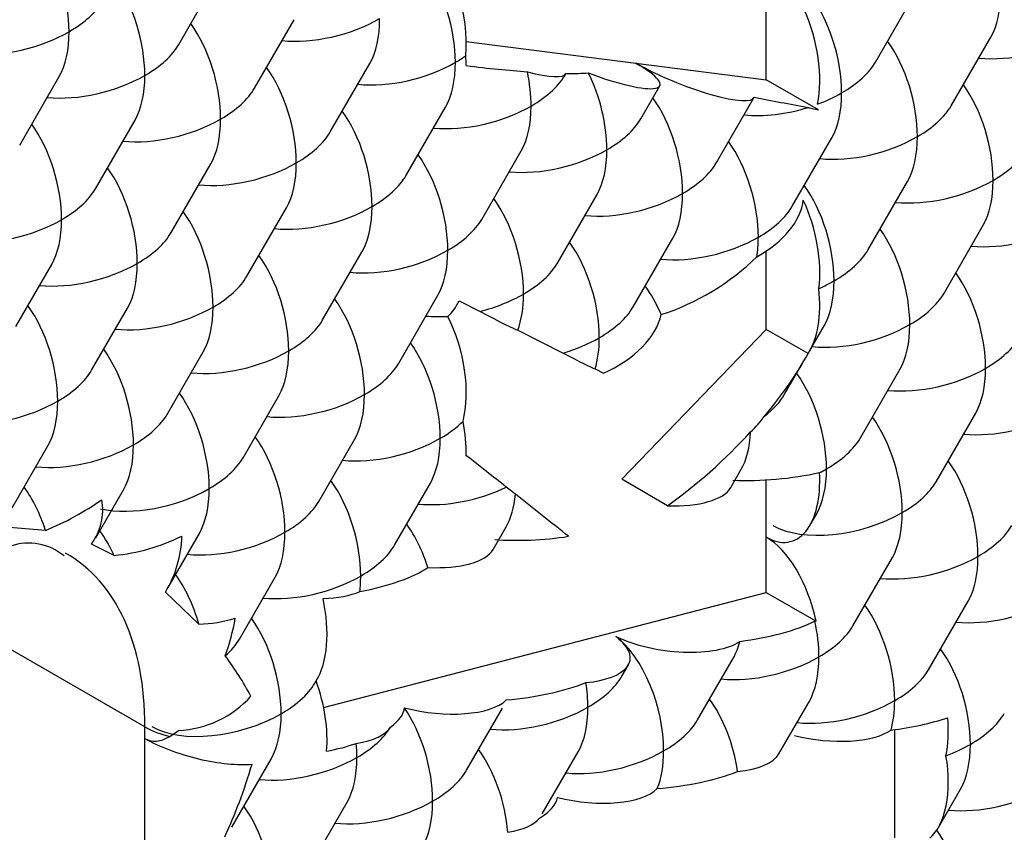
# Model space of a CAD drawing. Units: inches. Extents: x 1 to 297, y -18 to 225.
# Drawn here: x 261 to 261, y 66 to 67 of the extents above; entities that cross this region are included whole.
import ezdxf

# ---------------------------------------------------------------- set-up
doc = ezdxf.new("R2010")
doc.units = ezdxf.units.IN
doc.header["$LTSCALE"] = 28
doc.header["$MEASUREMENT"] = 0
doc.layers.add('__SERVEUR-DELL_T', color=7, linetype='Continuous')
doc.layers.add('Default', color=7, linetype='Continuous')

# ---------------------------------------------------------------- blocks, each defined once
blk = doc.blocks.new('SE')
at = {"layer": '__SERVEUR-DELL_T', "color": 7, "linetype": 'Continuous'}
for p, q in [((271.5870590654, 77.1786230444), (271.5870590654, 77.2147905262)), ((271.4575052952, 77.186396045), (271.4662348302, 77.2015160432)), ((271.6111679056, 77.1825387777), (271.6198974406, 77.1976587758)), ((271.4742077529, 77.1767528766), (271.4829372879, 77.1918728747)), ((271.5209182266999, 77.1870433674), (271.5583277122, 77.1822808038)), ((271.6278703632, 77.1728956092), (271.6365998982, 77.1880156074)), ((271.4909102105, 77.1671097082), (271.4996397455, 77.1822297063)), ((271.5583277122, 77.1822808038), (271.5870590654, 77.1786230444)), ((271.5425699154, 77.17944159439999), (271.5428417803, 77.1799124782)), ((271.4224301342, 77.1642167577), (271.4311596692, 77.1793367558)), ((271.5985526785, 77.1719872038), (271.5870590654, 77.1786230444)), ((271.5593902869, 77.1700026587), (271.5635869173, 77.1772714358)), ((271.5760927445, 77.1603594903), (271.5843320543, 77.1746303935)), ((271.5076126682, 77.1574665398), (271.5163422032, 77.1725865379)), ((271.4391325918, 77.1545735892), (271.4478621268, 77.1696935874)), ((271.5927952022, 77.15071632189999), (271.6015247372, 77.16583632)), ((271.5243151258, 77.1478233713), (271.5330446608001, 77.16294336949998)), ((271.4558350495, 77.1449304208), (271.4645645845, 77.160050419)), ((271.6094976598, 77.1410731535), (271.6182271948, 77.1561931516)), ((271.5410175835, 77.1381802029), (271.5497471184999, 77.1533002011)), ((271.4725375071, 77.13528725239999), (271.4812670421, 77.1504072505)), ((271.6262001175, 77.131429985), (271.6349296525, 77.1465499832)), ((271.5577200411, 77.1285370345), (271.5664495761, 77.1436570326)), ((271.4892399648, 77.125644084), (271.4979694998, 77.1407640821)), ((271.5870590654, 77.1235642899), (271.5870590654, 77.1408510617)), ((271.4215950113, 77.1241976087), (271.4294894234, 77.1378711316)), ((271.5059424224, 77.1160009156), (271.5146719574, 77.1311209137)), ((271.519317103, 77.1298708222), (271.5239634616, 77.12754166159999)), ((271.4382974689, 77.1145544403), (271.446191881, 77.12822796319999)), ((271.5322664531, 77.12338059359999), (271.5423090847, 77.1183495244)), ((271.5552204799, 77.0904951664), (271.5870590654, 77.1235642899)), ((271.596281007, 77.11823999949999), (271.5870590654, 77.1235642899)), ((271.5967022339, 77.11891082560001), (271.5998544914, 77.1243706958)), ((271.4549999266, 77.1049112719), (271.4628943387, 77.1185847948)), ((271.5911249564, 77.1092506977), (271.5953840633, 77.1166276871)), ((271.549336818, 77.1148299653), (271.5511659791, 77.1139140513)), ((271.6078274141, 77.0996075293), (271.616556949, 77.11472752739999)), ((271.4717023842, 77.0952681035), (271.4795967963, 77.1089416263)), ((271.6245298717, 77.0899643608), (271.6332594067, 77.105084359)), ((271.4884048419, 77.085624935), (271.496299254, 77.0992984579)), ((271.4207598884, 77.0841784598), (271.4286543005, 77.0978519827)), ((271.5792431234, 77.0886707592), (271.581481788, 77.09254824)), ((271.5051072995, 77.0759817666), (271.5130017116, 77.0896552895)), ((271.5653089025, 77.0846706129), (271.5552204799, 77.0904951664)), ((271.5870590654, 77.0777542727), (271.5870590654, 77.090356919)), ((271.439242081, 77.0776178828), (271.4453567582, 77.0882088142)), ((271.5967022339, 77.0803381519), (271.5981842456, 77.0829050716)), ((271.428108084, 77.0792365687), (271.4172390984, 77.0801173147)), ((271.5268254748, 77.0750260761), (271.5297041693, 77.0800121211)), ((271.4551539632, 77.0666053974), (271.4620592158, 77.0785656458)), ((271.5870590654, 77.0655442194), (271.5870590654, 77.0777542727)), ((271.4432325568, 77.0737015136), (271.4382342503, 77.0762091949)), ((271.6061571683, 77.0581419051), (271.6148867033, 77.07326190319999)), ((271.4708672613, 77.0552489545), (271.4787616735, 77.0689224774)), ((271.4619339617, 77.0585525665), (271.4545568552, 77.06563719319999)), ((271.4894638432, 77.0401394956), (271.5870590654, 77.0655442194)), ((271.5870590654, 77.0655442194), (271.5980458018, 77.05920102420001)), ((271.4500581811, 77.035865699), (271.4028164968, 77.0631406981)), ((271.6228596259, 77.0484987366), (271.6315891609, 77.0636187348)), ((271.5980458018, 77.05920102420001), (271.5977891338, 77.0591915359)), ((271.5552146725, 77.04705226139998), (271.556658516, 77.0495530717)), ((271.5719171301, 77.03740909300001), (271.5798115422, 77.0510826158)), ((271.487569719, 77.04560578609998), (271.4880463601, 77.0464313526)), ((271.5898578634, 77.0299106808), (271.5965139999, 77.0414394474)), ((271.5209746343, 77.0263194493), (271.5288690464, 77.0399929721)), ((271.4500581811, 77.0333251497), (271.4500581811, 77.035865699)), ((271.4555188317, 77.0337653212), (271.4574146367, 77.0351115145)), ((271.615404076, 77.0113994553), (271.615404076, 77.0352999973)), ((271.4500581811, 76.9185832027), (271.4500581811, 77.0333251497)), ((271.5376770919, 77.0166762809), (271.545571504, 77.0303498037)), ((271.4691970156, 77.0137833303), (271.4779265506, 77.0289033285)), ((271.6250472444, 77.0137151293), (271.6299189152, 77.0221531106)), ((271.4858994732, 77.0041401619), (271.4946290082, 77.01926016))]:
    blk.add_line(p, q, dxfattribs=at)
for centre, radius, start, end in [((271.404267952, 77.1378797296), 0.0633037931243944, 292.1231943459, 304.9608985245), ((271.4280753303, 77.0837712313), 0.0126643648766079, 323.3366041409, 10.1339670485), ((271.4391128461, 77.1163139572), 0.0428111094612338, 275.5221497062, 296.4557960937), ((271.4334716795, 77.07854074560001), 0.0247200487850717, 328.5342006799, 358.7143382754), ((271.4244274716, 77.0642517595), 0.0121651818593429, 50.1166324716, 109.110066044), ((271.4607735702, 77.091701541), 0.0331692843093803, 272.0048319763, 286.1063862573), ((271.4177343369, 77.0693347296), 0.0530979647457792, 340.4369407485, 349.6928861746), ((271.4132140106, 77.0106894618), 0.0681619538113143, 27.95005922630001, 36.8368637712), ((271.4564260003, 77.0580090837), 0.0229188743328055, 272.4723744922, 317.877861819)]:
    blk.add_arc(centre, radius, start, end, dxfattribs=at)
for centre, major_axis, ratio, start_param, end_param in [((271.5350932127, 77.0263194493), (-0.2046051061799186, -0.3543864393916272), 0.5773502692, 4.278728317172809, 5.146049643596751), ((271.5469036338, 77.0195006995), (-0.1962538773562311, -0.3399216867633972), 0.5773502692, 4.286213715113926, 5.13858399017624), ((271.4215165007, 77.1960392134), (-0.0054292605242289, 0.0202622761239376), 0.5176380902000001, 4.234730671322765, 5.345371624950396), ((271.5091102864, 77.1934654059), (0.0054292605242262, -0.0202622761239391), 0.5176380902000001, 0.9482667154190059, 2.364954807762833), ((271.5066990347001, 77.1892889955), (-0.0054292605242246, 0.0202622761239397), 0.5176380902000001, 4.234730671321428, 5.345371624942247), ((271.4382189584, 77.186396045), (-0.0054292605242246, 0.0202622761239397), 0.5176380902000001, 4.234730671319955, 5.345371624941377), ((271.6269567298, 77.204718065), (-0.0054292605242253, 0.0202622761239393), 0.5176380902000001, 3.619250962651288, 4.234730671325827), ((271.4215165007, 77.1960392134), (-0.0202622761239393, -0.0054292605242271), 0.5176380902000001, 2.048454635851141, 2.663934344527298), ((271.5918815687, 77.1825387777), (0.0054292605242253, -0.0202622761239393), 0.5176380902000001, 1.093138017731613, 2.203778971362298), ((271.5870590654, 77.1853230512), (-0.0054292605242279, 0.0202622761239378), 0.5176380902000001, 3.941830424028961, 5.026033753323862), ((271.454921416, 77.1767528766), (-0.0054292605242249, 0.0202622761239391), 0.5176380902000001, 4.234730671321406, 5.345371624951297), ((271.4899965771, 77.198932164), (-0.0202622761239399, -0.005429260524226), 0.5176380902000001, 0.9378136822284828, 2.04845463585431), ((271.4899965771, 77.198932164), (-0.0054292605242253, 0.0202622761239401), 0.5176380902000001, 3.61925096265136, 4.234730671322902), ((271.4215165007, 77.1960392134), (-0.0202622761239389, -0.0054292605242288), 0.5176380902000001, 0.9378136822284012, 2.048454635851096), ((271.4215165007, 77.1960392134), (-0.0054292605242253, 0.0202622761239408), 0.5176380902000001, 3.619250962652753, 4.234730671322188), ((271.6436591875, 77.1950748966), (0.0202622761239393, 0.0054292605242256), 0.5176380902000001, 4.079406335837298, 5.190047289450811), ((271.4382189584, 77.186396045), (-0.0202622761239409, -0.0054292605242269), 0.5176380902000001, 2.048454635857409, 2.663934344527173), ((271.6085840264, 77.1728956092), (0.0054292605242249, -0.0202622761239399), 0.5176380902000001, 1.093138017734583, 2.203778971363106), ((271.5066990347001, 77.1892889955), (0.0202622761236705, 0.0054292605243293), 0.5176380902000001, -1.093138017753562, -0.9482667154400939), ((271.5091102864, 77.1878968588), (0.0054292605238135, -0.020262276123317), 0.5176380902000001, 1.126834853092605, 1.238009320062054), ((271.5066990347001, 77.1892889955), (0.0202622761239389, 0.005429260524225), 0.5176380902000001, 4.079406335827771, 5.190047289447688), ((271.5066990347001, 77.1892889955), (-0.0054292605242243, 0.0202622761239395), 0.5176380902000001, 3.619250962651203, 4.234730671321428), ((271.5076664955, 77.1887304319), (0.0444449570762093, -0.0071629902335631), 0.1123915518, -1.250070519410031, -0.9078001631179946), ((271.5479551437, 77.18360132499998), (-0.0156720179244427, 0.0062469616954502), 0.1936926717, 1.639390438403, 4.068772284704816), ((271.5687002807, 77.18096028259998), (-0.015672017924445, 0.0062469616954493), 0.1936926717, 0.9271796311150826, 3.172610508456535), ((271.5918815687, 77.1825387777), (-0.0202622761239396, -0.0054292605242277), 0.5176380902000001, 2.048454635854264, 2.663934344527245), ((271.4382189584, 77.186396045), (-0.0202622761239396, -0.0054292605242277), 0.5176380902000001, 0.937813682237966, 2.048454635857409), ((271.4382189584, 77.186396045), (-0.0054292605242259, 0.0202622761239389), 0.5176380902000001, 3.619250962652573, 4.23473067131991), ((271.4716238737, 77.1671097082), (0.0054292605242249, -0.0202622761239391), 0.5176380902000001, 1.09313801773314, 2.203778971360691), ((271.5234014924, 77.1796458271), (0.0054292605242135, -0.0202622761239393), 0.5176380902000001, 1.093138017732555, 1.469099959602928), ((271.5272100066, 77.1862423673), (-0.0156720179244529, 0.0062469616954455), 0.1936926717, 2.122018178164859, 3.14352847849818), ((271.5234014924, 77.1796458271), (0.0202622761239403, 0.0054292605242266), 0.5176380902000001, 5.190047289447027, 5.835610098122982), ((271.5076664955, 77.1887304319), (0.0444449570762149, -0.0071629902334854), 0.1123915518, -0.6381875897997329, -0.4251818352470922), ((271.54010395, 77.1700026587), (0.0054292605242249, -0.0202622761239399), 0.5176380902000001, 1.093138017735319, 1.951723537243266), ((271.625286484, 77.1632524408), (0.0054292605242246, -0.0202622761239389), 0.5176380902000001, 1.093138017729402, 2.203778971345054), ((271.454921416, 77.1767528766), (-0.0202622761239412, -0.0054292605242283), 0.5176380902000001, 2.048454635857364, 2.663934344527083), ((271.5918815687, 77.1825387777), (0.0202622761239419, 0.0054292605242127), 0.5176380902000001, 4.897147042156748, 5.190047289444863), ((271.5918815687, 77.1825387777), (-0.0054292605242269, 0.0202622761239387), 0.5176380902000001, 3.619250962652657, 4.234730671321361), ((271.5568064077, 77.1603594903), (0.0054292605242249, -0.0202622761239391), 0.5176380902000001, 1.093138017730139, 2.203778971347531), ((271.6019466037, 77.176727727), (-0.0444449570762424, 0.0071629902335573), 0.1123915518, 1.183190748281262, 1.462764046722793), ((271.4883263313, 77.1574665398), (0.0054292605242259, -0.0202622761239397), 0.5176380902000001, 1.093138017730139, 2.203778971351599), ((271.5234014924, 77.1796458271), (0.0202622761239403, 0.0054292605242303), 0.5176380902000001, 4.079406335821471, 5.190047289447111), ((271.5234014924, 77.1796458271), (-0.0054292605242256, 0.0202622761239395), 0.5176380902000001, 3.619250962651203, 4.234730671321406), ((271.5918815687, 77.1825387777), (0.0202622761239393, 0.0054292605242271), 0.5176380902000001, 4.079406335818231, 4.794986037336063), ((271.5894454177, 77.1783192403), (0.015672017924429, -0.0062469616954498), 0.1936926717, -1.038677947788675, -0.8757599124180871), ((271.6085840264, 77.1728956092), (-0.0202622761239399, -0.0054292605242267), 0.5176380902000001, 2.048454635854286, 2.663934344526881), ((271.419846255, 77.1545735892), (0.0054292605242253, -0.0202622761239401), 0.5176380902000001, 1.093138017730163, 2.203778971350799), ((271.454921416, 77.1767528766), (0.0202622761239403, 0.0054292605242273), 0.5176380902000001, 4.079406335818269, 5.190047289447202), ((271.454921416, 77.1767528766), (-0.0054292605242269, 0.020262276123938), 0.5176380902000001, 3.619250962652483, 4.234730671321337), ((271.54010395, 77.1700026587), (-0.0202622761239403, -0.0054292605242281), 0.5176380902000001, 2.048454635854241, 2.663934344527173), ((271.4716238737, 77.1671097082), (-0.0202622761239367, -0.0054292605242248), 0.5176380902000001, 2.048454635851058, 2.663934344528005), ((271.5735088653, 77.15071632189999), (-0.0054292605242259, 0.0202622761239389), 0.5176380902000001, 4.234730671322857, 5.34537162495208), ((271.6085840264, 77.1728956092), (0.0202622761239396, 0.0054292605242277), 0.5176380902000001, 4.079406335818238, 5.190047289444058), ((271.6085840264, 77.1728956092), (-0.0054292605242272, 0.0202622761239366), 0.5176380902000001, 3.619250962651035, 4.234730671323502), ((271.54010395, 77.1700026587), (0.0202622761239406, 0.0054292605242271), 0.5176380902000001, 4.079406335818285, 5.190047289444058), ((271.54010395, 77.1700026587), (-0.0054292605242243, 0.0202622761239387), 0.5176380902000001, 3.619250962652657, 4.234730671325091), ((271.625286484, 77.1632524408), (-0.0202622761239373, -0.005429260524226), 0.5176380902000001, 2.048454635860843, 2.663934344527897), ((271.4716238737, 77.1671097082), (0.0202622761239399, 0.0054292605242275), 0.5176380902000001, 4.079406335818253, 5.190047289443859), ((271.4716238737, 77.1671097082), (-0.0054292605242259, 0.0202622761239397), 0.5176380902000001, 3.619250962652748, 4.234730671322933), ((271.505028789, 77.1478233713), (0.0054292605242259, -0.0202622761239389), 0.5176380902000001, 1.093138017730117, 2.203778971358982), ((271.5568064077, 77.1603594903), (-0.0202622761239406, -0.0054292605242271), 0.5176380902000001, 2.048454635860948, 2.663934344532884), ((271.4365487126, 77.1449304208), (0.0054292605242266, -0.0202622761239385), 0.5176380902000001, 1.09313801773304, 2.203778971360654), ((271.4883263313, 77.1574665398), (-0.0202622761239393, -0.0054292605242264), 0.5176380902000001, 2.048454635857455, 2.663934344527336), ((271.625286484, 77.1632524408), (-0.0202622761239393, -0.0054292605242271), 0.5176380902000001, 0.9378136822444542, 2.048454635860577), ((271.625286484, 77.1632524408), (-0.0054292605242266, 0.0202622761239385), 0.5176380902000001, 3.619250962651114, 4.234730671319149), ((271.419846255, 77.1545735892), (-0.0202622761239383, -0.0054292605242269), 0.5176380902000001, 2.048454635857651, 2.663934344527771), ((271.5568064077, 77.1603594903), (0.0202622761239389, 0.0054292605242258), 0.5176380902000001, 4.079406335834252, 5.190047289450811), ((271.5568064077, 77.1603594903), (-0.0054292605242262, 0.0202622761239391), 0.5176380902000001, 3.619250962651168, 4.234730671319173), ((271.590211323, 77.1410731535), (0.0054292605242246, -0.0202622761239397), 0.5176380902000001, 1.093138017734583, 2.203778971362309), ((271.5217312466, 77.1381802029), (0.0054292605242249, -0.0202622761239399), 0.5176380902000001, 1.09313801773311, 2.203778971362293), ((271.576818412, 77.1488055542), (0.0179782380182648, 0.0068773349691974), 0.6147656505, 4.939991709800158, 5.980821704948418), ((271.5870590654, 77.1428931102), (-0.0054292605242256, 0.0202622761239402), 0.5176380902000001, 4.04486689056877, 5.040310779242083), ((271.4532511703, 77.13528725239999), (0.0054292605242236, -0.0202622761239406), 0.5176380902000001, 1.093138017734629, 2.203778971360693), ((271.4883263313, 77.1574665398), (0.0202622761239399, 0.005429260524226), 0.5176380902000001, 4.079406335827798, 5.190047289447248), ((271.4883263313, 77.1574665398), (-0.0054292605242292, 0.020262276123937), 0.5176380902000001, 3.619250962652496, 4.234730671319794), ((271.5735088653, 77.15071632189999), (-0.0202622761239367, -0.0054292605242241), 0.5176380902000001, 2.048454635857766, 2.663934344527659), ((271.419846255, 77.1545735892), (0.0202622761239396, 0.0054292605242262), 0.5176380902000001, 4.079406335827563, 5.190047289447248), ((271.419846255, 77.1545735892), (-0.0054292605242262, 0.0202622761239391), 0.5176380902000001, 3.619250962651269, 4.23473067131991), ((271.505028789, 77.1478233713), (-0.0202622761239399, -0.0054292605242252), 0.5176380902000001, 2.048454635854333, 2.663934344526953), ((271.4365487126, 77.1449304208), (-0.0202622761239386, -0.0054292605242267), 0.5176380902000001, 2.048454635857455, 2.663934344527752), ((271.6069137806, 77.131429985), (0.0054292605242246, -0.0202622761239397), 0.5176380902000001, 1.093138017730163, 2.203778971345034), ((271.6419889417, 77.1536092724), (0.0202622761239386, 0.0054292605242245), 0.5176380902000001, 4.079406335814998, 5.190047289444368), ((271.5384337043, 77.1285370345), (0.0054292605242262, -0.0202622761239391), 0.5176380902000001, 1.093138017729434, 2.203778971347547), ((271.5735088653, 77.15071632189999), (0.0202622761239406, 0.0054292605242286), 0.5176380902000001, 4.079406335814798, 5.190047289447155), ((271.5735088653, 77.15071632189999), (0.005429260524218, -0.0202622761239563), 0.5176380902000001, 0.8578881305024177, 1.093138017732307), ((271.505028789, 77.1478233713), (0.0202622761239396, 0.0054292605242262), 0.5176380902000001, 4.079406335818258, 5.190047289444103), ((271.505028789, 77.1478233713), (-0.0054292605242253, 0.0202622761239393), 0.5176380902000001, 3.619250962651288, 4.234730671319932), ((271.590211323, 77.1410731535), (-0.0202622761239376, -0.005429260524225), 0.5176380902000001, 2.048454635857325, 2.663934344527534), ((271.4699536279, 77.125644084), (0.0054292605242279, -0.0202622761239385), 0.5176380902000001, 1.093138017730809, 2.203778971352377), ((271.5687823429, 77.1425297449), (-0.0225849357804697, -0.0136316170086645), 0.467456625, 1.085001885442555, 2.058447375474578), ((271.4365487126, 77.1449304208), (0.0202622761239399, 0.0054292605242267), 0.5176380902000001, 4.079406335818263, 5.190047289447225), ((271.4365487126, 77.1449304208), (-0.0054292605242249, 0.0202622761239384), 0.5176380902000001, 3.619250962652621, 4.234730671322119), ((271.5217312466, 77.1381802029), (-0.0202622761239409, -0.0054292605242254), 0.5176380902000001, 2.048454635853914, 2.663934344526864), ((271.4532511703, 77.13528725239999), (-0.0202622761239386, -0.0054292605242267), 0.5176380902000001, 2.048454635854508, 2.663934344527371), ((271.590211323, 77.1410731535), (0.0202622761239609, 0.0054292605242502), 0.5176380902000001, -1.283006606206762, -1.093138017734621), ((271.590211323, 77.1410731535), (-0.0054292605242256, 0.0202622761239395), 0.5176380902000001, 3.619250962652627, 4.234730671324353), ((271.6236162383, 77.1217868166), (0.0054292605242262, -0.0202622761239383), 0.5176380902000001, 1.093138017733831, 2.203778971362293), ((271.5551361619, 77.1188938661), (-0.0054292605242256, 0.0202622761239402), 0.5176380902000001, 4.972926274125049, 5.345371624952867), ((271.5870590654, 77.1356132832), (0.005429260524221, -0.0202622761239414), 0.5176380902000001, 0.4183363723092643, 1.283011682735716), ((271.4866560856, 77.1160009156), (0.0054292605242272, -0.0202622761239382), 0.5176380902000001, 1.093138017733809, 2.203778971358961), ((271.5091102864, 77.1454669177), (0.0054292605242059, -0.0202622761239281), 0.5176380902000001, 0.2365150877633004, 0.5659420903799685), ((271.5217312466, 77.1381802029), (-0.020262276123936, -0.0054292605242275), 0.5176380902000001, 1.542325861300569, 2.048454635854136), ((271.5217312466, 77.1381802029), (0.0054292605242397, -0.0202622761239302), 0.5176380902000001, 0.6241503990928914, 1.09313801773256), ((271.6069137806, 77.131429985), (-0.0202622761239406, -0.0054292605242264), 0.5176380902000001, 2.048454635860971, 2.663934344527226), ((271.4190111321, 77.1145544403), (0.0054292605242239, -0.0202622761239401), 0.5176380902000001, 1.093138017732343, 2.203778971360698), ((271.4532511703, 77.13528725239999), (0.0202622761239403, 0.0054292605242266), 0.5176380902000001, 4.07940633581828, 5.190047289444278), ((271.4532511703, 77.13528725239999), (-0.0054292605242246, 0.0202622761239412), 0.5176380902000001, 3.619250962654315, 4.234730671324423), ((271.5178244569, 77.1314134445), (0.0146337215952492, -0.0080585604032325), 0.0285788824, -1.122190926119053, -0.1470703299141558), ((271.5384337043, 77.1285370345), (-0.0202622761239403, -0.005429260524225), 0.5176380902000001, 2.048454635857873, 2.663934344526936), ((271.4699536279, 77.125644084), (-0.0202622761239389, -0.005429260524225), 0.5176380902000001, 2.048454635857896, 2.663934344527044), ((271.5217312466, 77.1381802029), (-0.0202622761239439, -0.0054292605242426), 0.5176380902000001, 0.9378136822251475, 1.19183170588852), ((271.5091102864, 77.1163200586), (0.0054292605242266, -0.0202622761239385), 0.5176380902000001, 0.7415755994947021, 1.949760947698431), ((271.5455810031, 77.1244105396), (0.0179782380182694, 0.0068773349691986), 0.6147656505, 4.788627554088766, 5.913437199829752), ((271.6069137806, 77.131429985), (0.0202622761239399, 0.005429260524226), 0.5176380902000001, 4.079406335833855, 5.190047289450787), ((271.6069137806, 77.131429985), (-0.0054292605242249, 0.0202622761239399), 0.5176380902000001, 3.619250962648393, 4.234730671319955), ((271.5384337043, 77.1285370345), (0.0202622761239442, 0.0054292605242213), 0.5176380902000001, 4.765166763252289, 5.190047289450658), ((271.5384337043, 77.1285370345), (0.0054292605242456, -0.020262276123945), 0.5176380902000001, 0.6986816994455474, 1.093138017727745), ((271.6236162383, 77.1217868166), (-0.0202622761239403, -0.0054292605242258), 0.5176380902000001, 2.048454635857653, 2.663934344528425), ((271.4357135897, 77.1049112719), (0.0054292605242262, -0.0202622761239383), 0.5176380902000001, 1.09313801773304, 2.203778971358176), ((271.4699536279, 77.125644084), (0.0202622761239396, 0.0054292605242269), 0.5176380902000001, 4.07940633582777, 5.190047289447422), ((271.4699536279, 77.125644084), (-0.005429260524222, 0.0202622761239412), 0.5176380902000001, 3.619250962652891, 4.234730671320785), ((271.5033585432, 77.1063577471), (0.0054292605242266, -0.0202622761239385), 0.5176380902000001, 1.093138017734515, 2.203778971362277), ((271.5351117704, 77.1227832762), (0.0146337215952482, -0.0080585604032282), 0.0285788824, -1.040938474751154, -0.2216159248501679), ((271.5696824192, 77.1055160491), (0.0287762816803444, 0.0281458175866478), 0.3276321122, 4.99921779573592, 5.478624667948984), ((271.4190111321, 77.1145544403), (-0.0202622761239386, -0.0054292605242252), 0.5176380902000001, 2.048454635857303, 2.663934344527443), ((271.4866560856, 77.1160009156), (-0.0202622761239416, -0.0054292605242281), 0.5176380902000001, 2.048454635854415, 2.663934344527064), ((271.6236162383, 77.1217868166), (0.0202622761239399, 0.005429260524226), 0.5176380902000001, 4.079406335818276, 5.190047289447643), ((271.6236162383, 77.1217868166), (-0.0054292605242256, 0.0202622761239387), 0.5176380902000001, 3.619250962652657, 4.234730671323594), ((271.5885410772, 77.0996075293), (0.0054292605242269, -0.0202622761239387), 0.5176380902000001, 1.093138017726356, 2.203778971346666), ((271.4524160474, 77.0952681035), (0.0054292605242269, -0.0202622761239387), 0.5176380902000001, 1.093138017732304, 2.203778971351534), ((271.4866560856, 77.1160009156), (0.0202622761239389, 0.0054292605242235), 0.5176380902000001, 4.079406335821518, 5.190047289444391), ((271.4866560856, 77.1160009156), (-0.0054292605242249, 0.0202622761239399), 0.5176380902000001, 3.619250962652766, 4.234730671322956), ((271.5718386196, 77.1092506977), (-0.0202622761239383, -0.0054292605242254), 0.5176380902000001, 2.243919771574101, 2.663934344533154), ((271.4190111321, 77.1145544403), (0.0202622761239393, 0.0054292605242264), 0.5176380902000001, 4.07940633582149, 5.190047289447051), ((271.4190111321, 77.1145544403), (-0.0054292605242266, 0.0202622761239385), 0.5176380902000001, 3.619250962651114, 4.234730671322044), ((271.4357135897, 77.1049112719), (-0.0202622761239373, -0.0054292605242267), 0.5176380902000001, 2.048454635857279, 2.66393434452786), ((271.5727638133, 77.1087165368), (0.0155845613052486, 0.0087747297709807), 0.7120911673999999, 5.033644261569201, 5.306777573035821), ((271.6052435349, 77.0899643608), (0.0054292605242272, -0.0202622761239374), 0.5176380902000001, 1.093138017730785, 2.203778971362286), ((271.6403186959, 77.1121436482), (0.0202622761239386, 0.0054292605242267), 0.5176380902000001, 4.079406335818212, 5.19004728944705), ((271.5033585432, 77.1063577471), (0.0202622761239137, 0.005429260524232), 0.5176380902000001, 5.190047289443983, 5.541609707685766), ((271.5091102864, 77.1030369767), (0.005429260524239, -0.0202622761239382), 0.5176380902000001, 1.066587541067287, 1.444700435971556), ((271.469118505, 77.085624935), (0.0054292605242243, -0.0202622761239402), 0.5176380902000001, 1.093138017732397, 2.203778971360681), ((271.5033585432, 77.1063577471), (0.0202622761239389, 0.0054292605242258), 0.5176380902000001, 4.07940633581824, 5.190047289447271), ((271.5033585432, 77.1063577471), (-0.0054292605242259, 0.0202622761239397), 0.5176380902000001, 3.619250962649899, 4.234730671323616), ((271.5696824192, 77.1055160491), (0.0287762816803487, 0.0281458175866529), 0.3276321122, 4.257030594428012, 4.881422736713592), ((271.5718386196, 77.1092506977), (0.0054292605242269, -0.0202622761239402), 0.5176380902000001, 0.4776583090643305, 1.015538303543382), ((271.5885410772, 77.0996075293), (-0.0202622761239426, -0.0054292605242275), 0.5176380902000001, 2.048454635860508, 2.66393434452701), ((271.4357135897, 77.1049112719), (0.0202622761239399, 0.0054292605242267), 0.5176380902000001, 4.079406335821293, 5.190047289447027), ((271.4357135897, 77.1049112719), (-0.0054292605242253, 0.0202622761239401), 0.5176380902000001, 3.61925096265136, 4.234730671322902), ((271.4524160474, 77.0952681035), (-0.0202622761239383, -0.0054292605242262), 0.5176380902000001, 2.048454635860623, 2.663934344527806), ((271.5066401628, 77.10446310319999), (0.0937850872396913, -0.0733086716347513), 0.0160750113, 1.334525035807168, 1.430554571073511), ((271.5885410772, 77.0996075293), (-0.0054292605242259, 0.0202622761239389), 0.5176380902000001, 3.619250962649726, 4.234730671317699), ((271.5885410772, 77.0996075293), (0.0202622761221124, 0.0054292605244665), 0.5176380902000001, -1.181168064417569, -1.09313801776049), ((271.6219459925, 77.08032119239999), (0.0054292605242253, -0.0202622761239393), 0.5176380902000001, 1.093138017733034, 2.203778971362298), ((271.5890648912, 77.0993051051), (-0.0258627446777496, -0.0025070463667869), 0.3373681053, 1.166745515803515, 1.925520144153763), ((271.5870590654, 77.0970406095), (-0.0054292605242243, 0.0202622761239395), 0.5176380902000001, 2.663934344527417, 4.324450547073591), ((271.4181760091999, 77.0745352914), (-0.0054292605242295, 0.0202622761239365), 0.5176380902000001, 4.806464048274508, 5.345371624947855), ((271.4524160474, 77.0952681035), (0.0202622761239389, 0.0054292605242243), 0.5176380902000001, 3.935618353270705, 5.190047289450461), ((271.4524160474, 77.0952681035), (-0.0054292605242256, 0.0202622761239402), 0.5176380902000001, 3.619250962649851, 4.234730671321428), ((271.4858209627, 77.0759817666), (0.0054292605242249, -0.0202622761239391), 0.5176380902000001, 1.093138017735296, 2.203778971363127), ((271.5200610009, 77.0967145787), (-0.0202622761239399, -0.0054292605242275), 0.5176380902000001, 0.9378136822444743, 1.925781577586208), ((271.5189556396, 77.0948000369), (0.0140657672537519, -0.009042120201989), 0.0670955365, 0.4737472288705514, 0.7414496758037439), ((271.5620341191, 77.0922688047), (-0.0176126725138546, 0.0024455150661789), 0.4100205327000001, 1.814381968276675, 2.976654105037301), ((271.6052435349, 77.0899643608), (-0.0202622761239403, -0.0054292605242258), 0.5176380902000001, 2.048454635854112, 2.663934344526136), ((271.5200610009, 77.0967145787), (0.0054292605242177, -0.0202622761239433), 0.5176380902000001, 0.4776583090617716, 0.9482884048777721), ((271.5066401628, 77.10446310319999), (0.0937850872402816, -0.0733086716353094), 0.0160750113, 1.179838112764686, 1.312345189403383), ((271.469118505, 77.085624935), (-0.0202622761239389, -0.0054292605242281), 0.5176380902000001, 2.048454635857409, 2.663934344527281), ((271.6052435349, 77.0899643608), (0.0202622761239403, 0.0054292605242273), 0.5176380902000001, 3.61925096265204, 5.190047289443859), ((271.6052435349, 77.0899643608), (-0.005429260524222, 0.0202622761239419), 0.5176380902000001, 3.619250962651438, 4.234730671320806), ((271.5025234203, 77.06633859819999), (-0.0054292605242243, 0.0202622761239387), 0.5176380902000001, 4.806679700483143, 5.345371624936545), ((271.6219459925, 77.08032119239999), (-0.0202622761239396, -0.0054292605242284), 0.5176380902000001, 2.048454635854044, 2.663934344527209), ((271.4348784669, 77.0648921229), (-0.0054292605242239, 0.0202622761239401), 0.5176380902000001, 5.019777463003289, 5.345371624940578), ((271.469118505, 77.085624935), (0.0202622761239389, 0.005429260524225), 0.5176380902000001, 4.079406335821496, 5.190047289447293), ((271.469118505, 77.085624935), (-0.0054292605242226, 0.0202622761239401), 0.5176380902000001, 3.619250962652785, 4.234730671322212), ((271.5384117896, 77.0861197459), (-0.025862744677747, -0.0025070463667892), 0.3373681053, 1.089713642800177, 1.734798114932099), ((271.5870590654, 77.0584679359), (-0.0054292605242249, 0.0202622761239399), 0.5176380902000001, 4.610412145189644, 5.805526998117147), ((271.4858209627, 77.0759817666), (-0.0202622761239399, -0.0054292605242252), 0.5176380902000001, 2.048454635857478, 2.663934344526953), ((271.3910060758, 77.00177195010001), (-0.0417561441183503, -0.0723237631411526), 0.5773502692, 2.356194490192471, 3.14643694724489), ((271.5096164706, 77.0786241216), (-0.0176126725138569, 0.0024455150661764), 0.4100205327000001, 1.789225367214623, 2.976654105053191), ((271.6219459925, 77.08032119239999), (-0.0202622761239389, -0.0054292605242281), 0.5176380902000001, 0.9378136822284128, 2.048454635854066), ((271.6219459925, 77.08032119239999), (-0.0054292605242259, 0.0202622761239389), 0.5176380902000001, 3.619250962652573, 4.234730671322803), ((271.4900611016, 77.0735337213), (0.0258627446777496, 0.0025070463667862), 0.3373681053, 4.968443915689353, 5.725606732661605), ((271.4515809245, 77.0552489545), (-0.0054292605242243, 0.0202622761239387), 0.5176380902000001, 4.736773964511716, 5.345371624948835), ((271.4858209627, 77.0759817666), (-0.0202622761239393, -0.0054292605242271), 0.5176380902000001, 0.9378136822284391, 2.048454635857432), ((271.4858209627, 77.0759817666), (0.0054292605243, -0.0202622761239938), 0.5176380902000001, 0.9079170222180275, 1.09313801773185), ((271.4834076463, 77.07180178), (0.0176126725138507, -0.0024455150661789), 0.4100205327000001, 5.110925738060018, 5.687991703196837), ((271.4784031916, 77.0631338103), (0.0054292605242279, -0.0202622761239385), 0.5176380902000001, 0.4422571061126482, 1.484979329634194), ((271.6035732891, 77.0484987366), (-0.0054292605242262, 0.0202622761239391), 0.5176380902000001, 4.234730671325066, 5.345371624952065), ((271.6386484502, 77.070678024), (-0.0202622761239403, -0.0054292605242258), 0.5176380902000001, 0.9378136822442952, 2.048454635860402), ((271.4682833822, 77.04560578609998), (0.0054292605242249, -0.0202622761239399), 0.5176380902000001, 1.093138017733847, 2.203778971362293), ((271.5780924019, 77.0632101337), (0.0258627446777502, 0.0025070463667843), 0.3373681053, 4.802311818365528, 5.544828169138063), ((271.5868708315, 77.0581419051), (0.0054292605242338, -0.0202622761239412), 0.5176380902000001, 1.093138017732206, 1.484308483366988), ((271.5868708315, 77.0581419051), (-0.0202622761239403, -0.005429260524225), 0.5176380902000001, 2.048454635857281, 2.663934344526936), ((271.529741714, 77.050624109), (0.0258627446773867, 0.0025070463670759), 0.3373681052999999, 0.2341902933920057, 0.3329020607461887), ((271.5656583359, 77.0599734587), (0.0176126725138563, -0.0024455150661768), 0.4100205327000001, 4.040337385539854, 5.854112935098737), ((271.5526307933, 77.03740909300001), (0.0054292605242249, -0.0202622761239406), 0.5176380902000001, 1.093138017730975, 2.555567682156751), ((271.4515809245, 77.0552489545), (-0.0202622761239383, -0.0054292605242277), 0.5176380902000001, 2.345842362637923, 2.663934344527354), ((271.5394495117, 77.0531511172), (-0.0176126725138589, 0.0024455150661753), 0.4100205327000001, 2.089129629938441, 3.72489229345241), ((271.5701683738, 77.0677850735), (-0.0054292605242276, 0.0202622761239376), 0.5176380902000001, 3.619250962651022, 3.883384786187016), ((271.6202757467, 77.03885556819999), (-0.0054292605242259, 0.0202622761239397), 0.5176380902000001, 4.234730671320721, 5.345371624936465), ((271.5868708315, 77.0581419051), (-0.0202622761239399, -0.0054292605242267), 0.5176380902000001, 0.9378136822254425, 2.048454635857235), ((271.5868708315, 77.0581419051), (-0.0054292605242272, 0.0202622761239382), 0.5176380902000001, 3.619250962651078, 4.234730671323548), ((271.6035732891, 77.0484987366), (-0.0202622761239396, -0.0054292605242254), 0.5176380902000001, 2.048454635854136, 2.663934344526971), ((271.4682833822, 77.04560578609998), (0.0202622761239494, 0.0054292605242243), 0.5176380902000001, 5.190047289446936, 5.840928201069883), ((271.4784031916, 77.0397631114), (0.0054292605242276, -0.0202622761239391), 0.5176380902000001, 0.9630013480177217, 1.744018929352676), ((271.529741714, 77.050624109), (0.0258627446777453, 0.0025070463667818), 0.3373681053, 4.679340708792786, 5.425702469933465), ((271.5359283356, 77.04705226139998), (0.0054292605242098, -0.0202622761239221), 0.5176380902000001, 1.093138017736519, 1.365182784167324), ((271.5359283356, 77.04705226139998), (-0.020262276123937, -0.0054292605242239), 0.5176380902000001, 2.048454635854425, 2.663934344527642), ((271.5132406874, 77.0463287756), (0.0176126725138572, -0.0024455150661758), 0.4100205327000001, 4.423606910475295, 5.977084044669299), ((271.5693332509, 77.0277659245), (-0.0054292605242256, 0.0202622761239395), 0.5176380902000001, 4.490528262089092, 5.345371624952018), ((271.6035732891, 77.0484987366), (-0.0202622761239396, -0.0054292605242262), 0.5176380902000001, 0.9378136822284668, 2.048454635854112), ((271.6035732891, 77.0484987366), (0.0054292605242154, -0.0202622761239397), 0.5176380902000001, 0.7250322881586378, 1.093138017735481), ((271.4682833822, 77.04560578609998), (0.0202622761239393, 0.0054292605242286), 0.5176380902000001, 3.619250962651946, 5.190047289446785), ((271.4682833822, 77.04560578609998), (-0.0054292605242285, 0.0202622761239374), 0.5176380902000001, 3.619250962649581, 4.234730671322712), ((271.481391026, 77.0380380844), (0.0258627446777558, 0.0025070463667826), 0.3373681053, 5.758470874883606, 6.232818240306214), ((271.5016882975, 77.0263194493), (0.0054292605242279, -0.0202622761239385), 0.5176380902000001, 1.093138017732282, 2.172297899381887), ((271.5359283356, 77.04705226139998), (-0.0202622761239406, -0.0054292605242256), 0.5176380902000001, 0.9378136822252683, 2.04845463585431), ((271.5359283356, 77.04705226139998), (-0.0054292605242249, 0.0202622761239391), 0.5176380902000001, 3.619250962651269, 4.234730671324353), ((271.6202757467, 77.03885556819999), (-0.0202622761239383, -0.0054292605242269), 0.5176380902000001, 2.048454635857849, 2.663934344527389), ((271.5526307933, 77.03740909300001), (-0.0202622761239399, -0.0054292605242245), 0.5176380902000001, 2.048454635860843, 2.66393434452699), ((271.611858495, 77.04371527079999), (0.0258627446777624, 0.0025070463667826), 0.3373681053, 4.785551973925946, 5.308267019656516), ((271.615404076, 77.0416682286), (0.0054292605242285, -0.0202622761239321), 0.5176380902000001, 0.7971616648518163, 1.247747333888636), ((271.4618686021, 77.0426844487), (-0.0167024576473523, -5.9e-15), 0.5773502692, 0.7853981633925811, 1.18081642348477), ((271.4870318631, 77.03950643399997), (0.0176126725138694, -0.00244551506617), 0.4100205327000001, 5.345993240774536, 6.107551491671068), ((271.4849858398, 77.03596261770001), (0.0202622761239491, 0.0054292605242207), 0.5176380902000001, 5.190047289453536, 5.794844193539053), ((271.5988576834, 77.04033106789998), (-0.0176126725138569, 0.0024455150661757), 0.4100205327000001, 1.307156595448712, 2.729280125945894), ((271.4618686021, 77.0730677349), (0.0107656248956016, 0.0401778590856394), 0.3178372452, 3.056633426224149, 3.452051686316526), ((271.4618686021, 77.0344950612), (0.0166422141403842, -0.0044592678391821), 0.3178372452, 4.011950044350225, 5.582746371146411), ((271.481391026, 77.0380380844), (0.0258627446778414, 0.002507046366765), 0.3373681053, -1.25966427338981, -0.9727537944827931), ((271.4849858398, 77.03596261770001), (0.005429260524301, -0.020262276124036), 0.5176380902000001, 1.093138017725794, 1.249911826919452), ((271.6202757467, 77.03885556819999), (0.0202622761239629, 0.00542926052424), 0.5176380902000001, 4.894070936566055, 5.190047289449963), ((271.6202757467, 77.03885556819999), (-0.0054292605242266, 0.020262276123937), 0.5176380902000001, 3.619250962651073, 4.234730671320631), ((271.5183907551, 77.0166762809), (0.0054292605242289, -0.0202622761239383), 0.5176380902000001, 1.2340836520998, 2.20377897136383), ((271.5526307933, 77.03740909300001), (-0.0202622761239406, -0.0054292605242286), 0.5176380902000001, 0.9378136822442666, 2.048454635860903), ((271.5526307933, 77.03740909300001), (0.005429260524238, -0.0202622761239293), 0.5176380902000001, 0.6011059575198372, 1.09313801773114), ((271.5726488591, 77.0335087264), (-0.0176126725138579, 0.0024455150661747), 0.4100205327000001, 2.105373636163159, 2.976654105056247), ((271.4618686021, 77.0344950612), (-0.0107656248956009, -0.040177859085639), 0.3178372452, 1.053067418719099, 1.485837099431601), ((271.4849858398, 77.03596261770001), (-0.0202622761239396, -0.0054292605242262), 0.5176380902000001, 0.9378136822442641, 2.048454635860994), ((271.4849858398, 77.03596261770001), (-0.0054292605242243, 0.0202622761239418), 0.5176380902000001, 3.619250962650098, 4.234730671318551), ((271.615404076, 77.0304175869), (0.0054292605242239, -0.0202622761239408), 0.5176380902000001, 0.2323965558094976, 1.389114370613486), ((271.5016882975, 77.0263194493), (-0.0202622761239393, -0.0054292605242271), 0.5176380902000001, 2.048454635857235, 2.663934344527298), ((271.5635078071, 77.0311292461), (-0.025862744677745, -0.0025070463667851), 0.3373681053, 1.520032989697102, 2.267856645371851), ((271.5464400348, 77.0266863848), (-0.0176126725138576, 0.002445515066176), 0.4100205327000001, 1.314271592335396, 2.853206456587793), ((271.6369782044, 77.0292123998), (-0.0202622761239389, -0.0054292605242258), 0.5176380902000001, 0.9378136822284456, 2.048454635857281), ((271.5016882975, 77.0263194493), (-0.0202622761239386, -0.0054292605242267), 0.5176380902000001, 0.9378136822284187, 2.048454635857257), ((271.5016882975, 77.0263194493), (-0.0054292605242269, 0.0202622761239387), 0.5176380902000001, 3.619250962651133, 4.234730671322835), ((271.5151571191, 77.0185432215), (0.025862744677762, 0.0025070463668002), 0.3373681052999999, 5.690605073762342, 6.200560507537432), ((271.4666131364, 77.0041401619), (0.0054292605242249, -0.0202622761239391), 0.5176380902000001, 1.093138017730139, 2.20377897134672), ((271.5202312105, 77.0198640432), (0.0176126725138438, -0.0024455150661817), 0.4100205327000001, 5.361692041945322, 6.039714420223601), ((271.6194406239, 76.9988364193), (0.0054292605242266, -0.0202622761239393), 0.5176380902000001, 1.093138017733011, 2.205211916053313)]:
    blk.add_ellipse(centre, major_axis=major_axis, ratio=ratio, start_param=start_param, end_param=end_param, dxfattribs=at)

msp = doc.modelspace()

# ---------------------------------------------------------------- block references
at = {"layer": 'Default'}
msp.add_blockref('SE', (-10.32288435960299, -10.676368785166), dxfattribs=at)

doc.saveas('drawing.dxf')
